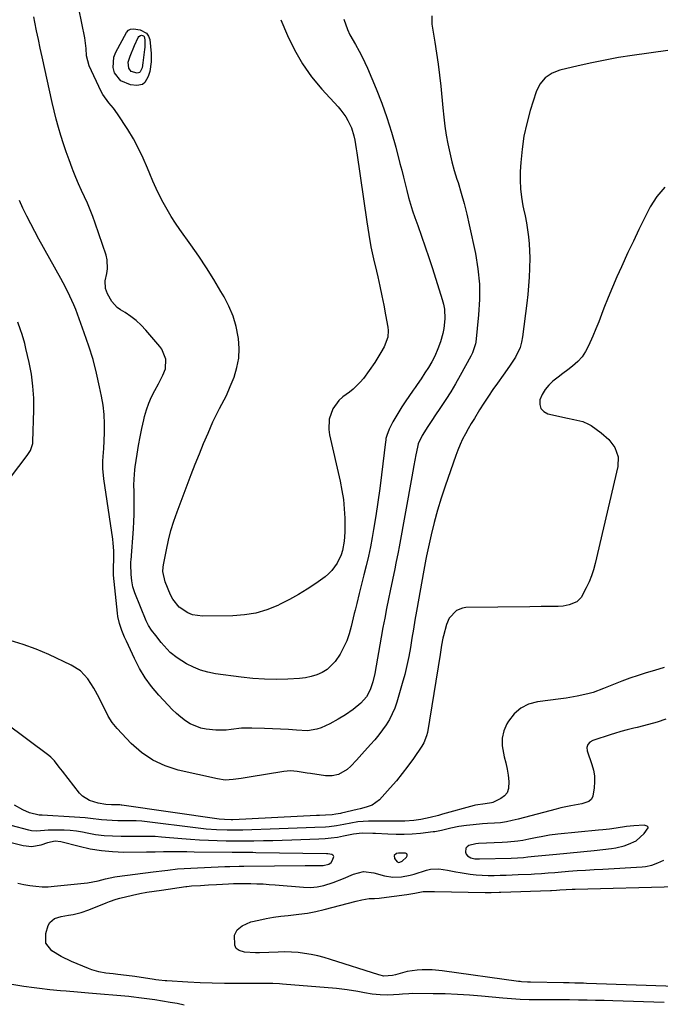
# Model space of a CAD drawing. Units: inches. Extents: x 1825430 to 1830744, y 436871 to 442219.
# Drawn here: x 1826219 to 1826500, y 439545 to 439978 of the extents above; entities that cross this region are included whole.
import ezdxf

# ---------------------------------------------------------------- set-up
doc = ezdxf.new("R2010")
doc.units = ezdxf.units.IN
doc.header["$MEASUREMENT"] = 0
for name, color, linetype in [('1', 7, 'Continuous'), ('7', 7, 'Continuous'), ('8', 7, 'Continuous')]:
    doc.layers.add(name, color=color, linetype=linetype)

msp = doc.modelspace()

# ---------------------------------------------------------------- linework, layer by layer
at = {"layer": '1', "color": 18}
for points in [[(1826440.12, 439609.6, 1986), (1826441.96, 439609.77, 1986), (1826444.95, 439610.08, 1986), (1826449.77, 439610.57, 1986), (1826454.6, 439611.04, 1986), (1826471.04, 439612.63, 1986), (1826474.88, 439613.03, 1986), (1826478.72, 439613.46, 1986), (1826480.62, 439613.77, 1986), (1826484.33, 439614.71, 1986), (1826486.14, 439615.35, 1986), (1826489.52, 439616.84, 1986), (1826493.12, 439620.04, 1986), (1826494.82, 439622.55, 1986), (1826494.83, 439622.86, 1986), (1826494.43, 439623.38, 1986), (1826493.6, 439623.68, 1986), (1826493.16, 439623.73, 1986), (1826488.49, 439623.41, 1986), (1826485.27, 439623.1, 1986), (1826480.82, 439622.48, 1986), (1826477.9, 439622.06, 1986), (1826474.98, 439621.7, 1986), (1826473.02, 439621.5, 1986), (1826455.18, 439619.81, 1986), (1826451.51, 439619.35, 1986), (1826447.87, 439618.68, 1986), (1826446.06, 439618.3, 1986), (1826442.42, 439617.58, 1986), (1826439.76, 439617.09, 1986), (1826437.51, 439616.73, 1986), (1826432.99, 439616.24, 1986), (1826430.71, 439616.1, 1986), (1826420.25, 439615.7, 1986), (1826419.18, 439615.61, 1986), (1826416.08, 439614.81, 1986), (1826415.29, 439614.27, 1986), (1826414.76, 439613.64, 1986), (1826414.55, 439611.95, 1986), (1826414.93, 439610.96, 1986), (1826415.4, 439610.26, 1986), (1826416.87, 439609.37, 1986), (1826418.74, 439608.99, 1986), (1826419.69, 439608.92, 1986), (1826420.65, 439608.9, 1986), (1826434.59, 439609.31, 1986), (1826437.35, 439609.42, 1986), (1826440.12, 439609.6, 1986)], [(1826383.24, 439610.38, 1986), (1826383.39, 439609.1, 1986), (1826384.6, 439607.58, 1986), (1826385.3, 439607.42, 1986), (1826385.69, 439607.47, 1986), (1826386.71, 439607.96, 1986), (1826388.69, 439609.69, 1986), (1826388.96, 439610.24, 1986), (1826389, 439610.73, 1986), (1826388.71, 439611.12, 1986), (1826388.19, 439611.45, 1986), (1826387.94, 439611.49, 1986), (1826385.11, 439611.46, 1986), (1826384.18, 439611.25, 1986), (1826383.24, 439610.38, 1986)]]:
    msp.add_polyline3d(points, dxfattribs=at)
at = {"layer": '7', "color": 18}
for points in [[(1826399.8, 439979.43, 1996), (1826399.79, 439975.82, 1996), (1826400.01, 439974.01, 1996), (1826401.06, 439967.96, 1996), (1826401.84, 439963.11, 1996), (1826402.55, 439958.26, 1996), (1826403.15, 439953.39, 1996), (1826403.67, 439948.52, 1996), (1826404.57, 439938.98, 1996), (1826405.01, 439935.01, 1996), (1826405.51, 439931.05, 1996), (1826406.13, 439927.1, 1996), (1826406.82, 439923.17, 1996), (1826407.64, 439919.26, 1996), (1826408.56, 439915.38, 1996), (1826409.62, 439911.54, 1996), (1826410.79, 439907.72, 1996), (1826411.29, 439906.17, 1996), (1826412.71, 439901.58, 1996), (1826414.02, 439896.96, 1996), (1826415.19, 439892.3, 1996), (1826416.25, 439887.61, 1996), (1826418.9, 439875, 1996), (1826419.98, 439868.3, 1996), (1826420.65, 439861.57, 1996), (1826420.68, 439854.82, 1996), (1826420.3, 439848.04, 1996), (1826419.06, 439836.09, 1996), (1826418.94, 439835.28, 1996), (1826417.7, 439831.39, 1996), (1826416.96, 439829.93, 1996), (1826412.18, 439821.34, 1996), (1826410.14, 439817.79, 1996), (1826408.05, 439814.27, 1996), (1826405.87, 439810.8, 1996), (1826403.64, 439807.36, 1996), (1826401.15, 439803.62, 1996), (1826400.12, 439802.08, 1996), (1826398.08, 439798.99, 1996), (1826395.48, 439795, 1996), (1826393.81, 439791.39, 1996), (1826393.42, 439789.85, 1996), (1826392.77, 439786.6, 1996), (1826391.84, 439781.77, 1996), (1826390.94, 439776.93, 1996), (1826385.36, 439746.11, 1996), (1826384.91, 439743.69, 1996), (1826383.95, 439738.85, 1996), (1826383.44, 439736.44, 1996), (1826382.42, 439731.62, 1996), (1826381.42, 439726.78, 1996), (1826380.7, 439723.21, 1996), (1826379.87, 439719, 1996), (1826379.06, 439714.79, 1996), (1826378.27, 439710.57, 1996), (1826377.52, 439706.35, 1996), (1826374.7, 439690.37, 1996), (1826373.89, 439686.79, 1996), (1826372.72, 439683.31, 1996), (1826371.02, 439680.13, 1996), (1826368.62, 439677.44, 1996), (1826365.16, 439674.61, 1996), (1826361.8, 439672.3, 1996), (1826358.62, 439670.31, 1996), (1826354.98, 439668.25, 1996), (1826351.16, 439666.53, 1996), (1826349.18, 439665.89, 1996), (1826345.14, 439665.29, 1996), (1826340.23, 439665.54, 1996), (1826336.71, 439665.8, 1996), (1826333.2, 439666.01, 1996), (1826329.68, 439666.17, 1996), (1826326.16, 439666.29, 1996), (1826320.71, 439666.42, 1996), (1826316.15, 439666.32, 1996), (1826311.61, 439665.78, 1996), (1826309.35, 439665.51, 1996), (1826304.83, 439665.44, 1996), (1826300.64, 439665.9, 1996), (1826298.18, 439666.42, 1996), (1826293.58, 439668.29, 1996), (1826291.45, 439669.62, 1996), (1826289.45, 439671.2, 1996), (1826287.5, 439672.85, 1996), (1826285.66, 439674.6, 1996), (1826283.88, 439676.43, 1996), (1826279.72, 439680.96, 1996), (1826276.62, 439684.67, 1996), (1826273.78, 439688.55, 1996), (1826271.31, 439692.68, 1996), (1826269.09, 439696.98, 1996), (1826265.57, 439704.69, 1996), (1826264.76, 439706.4, 1996), (1826263.53, 439709.28, 1996), (1826262.5, 439712.46, 1996), (1826261.84, 439715.44, 1996), (1826261.64, 439716.95, 1996), (1826259.9, 439733.63, 1996), (1826259.81, 439734.78, 1996), (1826259.82, 439736.69, 1996), (1826259.98, 439741, 1996), (1826259.96, 439744.38, 1996), (1826259.73, 439747.75, 1996), (1826259.52, 439749.43, 1996), (1826255.62, 439776, 1996), (1826255.21, 439780.57, 1996), (1826255.19, 439783.77, 1996), (1826255.32, 439785.87, 1996), (1826255.68, 439789.36, 1996), (1826255.94, 439796.13, 1996), (1826255.95, 439800.2, 1996), (1826255.77, 439804.26, 1996), (1826255.29, 439808.3, 1996), (1826254.62, 439812.32, 1996), (1826253.78, 439816.44, 1996), (1826252.41, 439822.46, 1996), (1826250.86, 439828.44, 1996), (1826249.04, 439834.34, 1996), (1826247.04, 439840.19, 1996), (1826244.03, 439848.38, 1996), (1826243.26, 439850.39, 1996), (1826242.45, 439852.39, 1996), (1826240.68, 439856.33, 1996), (1826238.75, 439860.19, 1996), (1826237.74, 439862.1, 1996), (1826236.71, 439863.99, 1996), (1826227.09, 439881.33, 1996), (1826225.27, 439884.68, 1996), (1826223.48, 439888.06, 1996), (1826221.77, 439891.46, 1996), (1826220.09, 439894.89, 1996), (1826218.52, 439898.37, 1996)], [(1826361.06, 439978.04, 1998), (1826362.76, 439973.41, 1998), (1826363.78, 439971.17, 1998), (1826366.16, 439966.83, 1998), (1826367.87, 439963.92, 1998), (1826369.19, 439961.48, 1998), (1826370.39, 439958.98, 1998), (1826371.52, 439956.44, 1998), (1826375.26, 439947.44, 1998), (1826377.73, 439941.13, 1998), (1826380.02, 439934.75, 1998), (1826382.04, 439928.29, 1998), (1826383.89, 439921.76, 1998), (1826385.76, 439914.57, 1998), (1826386.52, 439911.59, 1998), (1826387.28, 439908.62, 1998), (1826388.03, 439905.64, 1998), (1826388.76, 439902.66, 1998), (1826389.54, 439899.69, 1998), (1826390.37, 439896.74, 1998), (1826391.31, 439893.82, 1998), (1826392.31, 439890.91, 1998), (1826393.61, 439887.32, 1998), (1826395.27, 439882.63, 1998), (1826396.9, 439877.93, 1998), (1826398.48, 439873.2, 1998), (1826400.02, 439868.47, 1998), (1826404.36, 439854.81, 1998), (1826404.9, 439852.72, 1998), (1826405.29, 439850.61, 1998), (1826405.46, 439846.32, 1998), (1826404.99, 439842.02, 1998), (1826404.55, 439839.9, 1998), (1826403.52, 439836.17, 1998), (1826402.48, 439833.14, 1998), (1826401.03, 439829.87, 1998), (1826399.72, 439827.36, 1998), (1826398.29, 439824.92, 1998), (1826396.76, 439822.52, 1998), (1826395.07, 439819.97, 1998), (1826393.34, 439817.43, 1998), (1826392.47, 439816.17, 1998), (1826391.59, 439814.91, 1998), (1826388.01, 439809.78, 1998), (1826386.59, 439807.66, 1998), (1826385.22, 439805.5, 1998), (1826383.93, 439803.28, 1998), (1826382.7, 439801.04, 1998), (1826381.01, 439797.78, 1998), (1826379.95, 439795.09, 1998), (1826379.62, 439793.68, 1998), (1826379.5, 439792.97, 1998), (1826379.4, 439792.25, 1998), (1826377.68, 439777.68, 1998), (1826376.92, 439771.69, 1998), (1826376.09, 439765.71, 1998), (1826375.16, 439759.74, 1998), (1826374.17, 439753.78, 1998), (1826373.54, 439750.2, 1998), (1826372.76, 439746.05, 1998), (1826371.91, 439741.92, 1998), (1826370.96, 439737.81, 1998), (1826369.94, 439733.72, 1998), (1826368.56, 439728.48, 1998), (1826367.82, 439725.55, 1998), (1826366.76, 439721.16, 1998), (1826366.06, 439718.22, 1998), (1826365.71, 439716.76, 1998), (1826364.33, 439711.04, 1998), (1826363.43, 439707.89, 1998), (1826362.35, 439704.81, 1998), (1826361.01, 439701.83, 1998), (1826359.5, 439698.93, 1998), (1826357.35, 439695.65, 1998), (1826353.72, 439692.22, 1998), (1826351.54, 439690.88, 1998), (1826349.17, 439689.87, 1998), (1826346.74, 439689.06, 1998), (1826344.23, 439688.55, 1998), (1826341.67, 439688.25, 1998), (1826336.55, 439687.97, 1998), (1826331.39, 439687.83, 1998), (1826326.24, 439687.88, 1998), (1826321.1, 439688.23, 1998), (1826315.97, 439688.78, 1998), (1826304.63, 439690.33, 1998), (1826301.32, 439690.98, 1998), (1826298.08, 439691.89, 1998), (1826294.98, 439693.18, 1998), (1826291.97, 439694.71, 1998), (1826287.82, 439697.25, 1998), (1826284.81, 439699.7, 1998), (1826283.44, 439701.08, 1998), (1826280.87, 439704.03, 1998), (1826278.43, 439707.09, 1998), (1826276.58, 439709.5, 1998), (1826275.26, 439711.48, 1998), (1826274.22, 439713.62, 1998), (1826269.27, 439725.84, 1998), (1826268.4, 439728.47, 1998), (1826267.86, 439731.2, 1998), (1826267.57, 439733.97, 1998), (1826267.45, 439738.5, 1998), (1826267.52, 439739.65, 1998), (1826267.56, 439740.23, 1998), (1826268.65, 439753.96, 1998), (1826268.85, 439757.16, 1998), (1826268.98, 439760.36, 1998), (1826269.02, 439763.56, 1998), (1826268.98, 439766.76, 1998), (1826268.88, 439770.46, 1998), (1826268.85, 439773.17, 1998), (1826268.89, 439775.89, 1998), (1826269.2, 439779.94, 1998), (1826269.38, 439781.28, 1998), (1826270.24, 439786.86, 1998), (1826270.87, 439790.65, 1998), (1826271.56, 439794.41, 1998), (1826272.36, 439798.16, 1998), (1826273.22, 439801.9, 1998), (1826273.56, 439803.32, 1998), (1826274.41, 439806.29, 1998), (1826275.41, 439809.21, 1998), (1826276.64, 439812.04, 1998), (1826278.01, 439814.81, 1998), (1826279.58, 439817.67, 1998), (1826281.59, 439821.62, 1998), (1826282.68, 439824.32, 1998), (1826282.88, 439828.56, 1998), (1826281.13, 439832.96, 1998), (1826280.22, 439834.2, 1998), (1826274.02, 439841.39, 1998), (1826271.97, 439843.55, 1998), (1826269.79, 439845.57, 1998), (1826267.42, 439847.37, 1998), (1826264.94, 439849.02, 1998), (1826262.96, 439850.2, 1998), (1826261.49, 439851.27, 1998), (1826259.08, 439853.88, 1998), (1826257.26, 439857.23, 1998), (1826256.41, 439859.62, 1998), (1826256.23, 439862.97, 1998), (1826256.96, 439866.21, 1998), (1826257.28, 439868.24, 1998), (1826257.1, 439872.26, 1998), (1826256.61, 439874.26, 1998), (1826251.82, 439888.42, 1998), (1826250.76, 439891.35, 1998), (1826249.64, 439894.25, 1998), (1826248.41, 439897.11, 1998), (1826247.11, 439899.95, 1998), (1826245.8, 439902.77, 1998), (1826244.52, 439905.61, 1998), (1826243.31, 439908.48, 1998), (1826242.14, 439911.37, 1998), (1826241.66, 439912.6, 1998), (1826240.33, 439916.13, 1998), (1826239.06, 439919.68, 1998), (1826237.86, 439923.25, 1998), (1826236.73, 439926.85, 1998), (1826235.68, 439930.47, 1998), (1826234.68, 439934.11, 1998), (1826233.78, 439937.77, 1998), (1826232.93, 439941.45, 1998), (1826228.54, 439961.52, 1998), (1826227.71, 439965.32, 1998), (1826226.9, 439969.11, 1998), (1826226.1, 439972.91, 1998), (1826225.31, 439976.71, 1998), (1826224.83, 439979.03, 1998)], [(1826263.09, 439950.86, 2002), (1826260.33, 439954.43, 2002), (1826259.73, 439956.74, 2002), (1826259.98, 439961.3, 2002), (1826260.83, 439963.53, 2002), (1826265.56, 439972.15, 2002), (1826266.48, 439973.18, 2002), (1826267.31, 439973.6, 2002), (1826268.68, 439973.73, 2002), (1826271.55, 439973.35, 2002), (1826274.42, 439971.91, 2002), (1826275.25, 439970.6, 2002), (1826275.78, 439969.01, 2002), (1826276.45, 439962.91, 2002), (1826276.35, 439959.2, 2002), (1826275.77, 439954.99, 2002), (1826275.1, 439952.78, 2002), (1826273.57, 439950.12, 2002), (1826272.62, 439949.34, 2002), (1826270.13, 439948.85, 2002), (1826267.29, 439949.18, 2002), (1826263.09, 439950.86, 2002)], [(1826267.67, 439955.09, 2004), (1826266.62, 439956.44, 2004), (1826266.33, 439959.11, 2004), (1826267.22, 439961.82, 2004), (1826269.07, 439966.42, 2004), (1826270.67, 439969.92, 2004), (1826270.96, 439970.34, 2004), (1826271.74, 439970.88, 2004), (1826272.24, 439971, 2004), (1826273.06, 439970.73, 2004), (1826273.31, 439970.4, 2004), (1826273.58, 439968.95, 2004), (1826273.69, 439966.83, 2004), (1826273.64, 439965.77, 2004), (1826273.55, 439964.71, 2004), (1826272.8, 439958.86, 2004), (1826272.48, 439956.65, 2004), (1826271.64, 439954.81, 2004), (1826271.28, 439954.51, 2004), (1826270.34, 439954.33, 2004), (1826267.67, 439955.09, 2004)], [(1826503.55, 439964.3, 1994), (1826487.84, 439962.04, 1994), (1826481.88, 439961.1, 1994), (1826475.94, 439960.06, 1994), (1826470.03, 439958.86, 1994), (1826464.14, 439957.55, 1994), (1826456.08, 439955.65, 1994), (1826452.61, 439954.35, 1994), (1826449.57, 439952.23, 1994), (1826447.18, 439949.42, 1994), (1826445.62, 439946.07, 1994), (1826443.04, 439937.81, 1994), (1826441.52, 439932.21, 1994), (1826440.27, 439926.56, 1994), (1826439.44, 439920.83, 1994), (1826438.88, 439915.06, 1994), (1826438.64, 439911.04, 1994), (1826438.57, 439907.25, 1994), (1826438.71, 439903.47, 1994), (1826439.16, 439899.72, 1994), (1826439.82, 439895.98, 1994), (1826440.12, 439894.63, 1994), (1826440.75, 439891.58, 1994), (1826441.31, 439888.52, 1994), (1826441.79, 439885.44, 1994), (1826442.21, 439882.36, 1994), (1826442.52, 439879.26, 1994), (1826442.72, 439876.16, 1994), (1826442.78, 439873.06, 1994), (1826442.69, 439868.49, 1994), (1826442.5, 439864.66, 1994), (1826442.24, 439860.83, 1994), (1826441.89, 439857, 1994), (1826441.48, 439853.19, 1994), (1826439.68, 439838.36, 1994), (1826439.24, 439836.02, 1994), (1826438.6, 439833.74, 1994), (1826436.53, 439829.48, 1994), (1826433.9, 439825.43, 1994), (1826431.13, 439821.48, 1994), (1826428.66, 439818.08, 1994), (1826426.61, 439815.19, 1994), (1826424.61, 439812.27, 1994), (1826422.67, 439809.31, 1994), (1826420.78, 439806.32, 1994), (1826418.45, 439802.52, 1994), (1826417.11, 439800.26, 1994), (1826415.81, 439797.99, 1994), (1826414.52, 439795.71, 1994), (1826413.31, 439793.39, 1994), (1826412.19, 439791.03, 1994), (1826411.18, 439788.62, 1994), (1826410.26, 439786.17, 1994), (1826405.59, 439772.73, 1994), (1826403.86, 439767.47, 1994), (1826402.26, 439762.17, 1994), (1826400.84, 439756.82, 1994), (1826399.54, 439751.44, 1994), (1826397.48, 439742.18, 1994), (1826397.14, 439740.62, 1994), (1826396.54, 439737.48, 1994), (1826396.26, 439735.91, 1994), (1826393.07, 439717.88, 1994), (1826392.37, 439713.88, 1994), (1826391.69, 439709.88, 1994), (1826391.02, 439705.88, 1994), (1826390.37, 439701.88, 1994), (1826389.65, 439697.89, 1994), (1826388.83, 439693.93, 1994), (1826387.86, 439690, 1994), (1826386.79, 439686.09, 1994), (1826384.36, 439677.82, 1994), (1826383.46, 439675.21, 1994), (1826382.41, 439672.67, 1994), (1826381.12, 439670.25, 1994), (1826379.68, 439667.9, 1994), (1826378.07, 439665.63, 1994), (1826376.41, 439663.42, 1994), (1826374.65, 439661.28, 1994), (1826372.84, 439659.18, 1994), (1826369.04, 439654.97, 1994), (1826366.59, 439652.29, 1994), (1826364.1, 439649.64, 1994), (1826362.56, 439648.17, 1994), (1826358.8, 439646.02, 1994), (1826355.97, 439645.4, 1994), (1826353.07, 439645.47, 1994), (1826346.5, 439646.41, 1994), (1826345.02, 439646.63, 1994), (1826340.61, 439647.35, 1994), (1826337.67, 439647.62, 1994), (1826334.72, 439647.38, 1994), (1826319.51, 439644.85, 1994), (1826317.76, 439644.57, 1994), (1826316, 439644.29, 1994), (1826312.49, 439643.77, 1994), (1826308.99, 439643.59, 1994), (1826305.51, 439644.05, 1994), (1826288.31, 439647.95, 1994), (1826282.55, 439649.82, 1994), (1826277.13, 439652.3, 1994), (1826272.24, 439655.69, 1994), (1826267.69, 439659.7, 1994), (1826261.53, 439666.21, 1994), (1826259.35, 439668.84, 1994), (1826257.54, 439671.72, 1994), (1826256.73, 439673.24, 1994), (1826255.18, 439676.29, 1994), (1826253.52, 439679.7, 1994), (1826251.22, 439684, 1994), (1826248.56, 439688.09, 1994), (1826245.31, 439691.59, 1994), (1826241.28, 439694.14, 1994), (1826231.47, 439698.72, 1994), (1826225.89, 439701.1, 1994), (1826220.22, 439703.21, 1994), (1826214.42, 439704.93, 1994)], [(1826502.12, 439904.16, 1992), (1826498.69, 439900.08, 1992), (1826495.75, 439895.51, 1992), (1826493.24, 439890.52, 1992), (1826490.77, 439885.51, 1992), (1826488.35, 439880.47, 1992), (1826485.97, 439875.41, 1992), (1826483.11, 439869.22, 1992), (1826481.09, 439864.72, 1992), (1826479.12, 439860.2, 1992), (1826477.25, 439855.63, 1992), (1826475.43, 439851.04, 1992), (1826474.37, 439848.26, 1992), (1826473.11, 439845.05, 1992), (1826471.83, 439841.85, 1992), (1826470.5, 439838.67, 1992), (1826468.67, 439834.39, 1992), (1826467.36, 439831.93, 1992), (1826465.82, 439829.64, 1992), (1826463.96, 439827.61, 1992), (1826461.61, 439825.56, 1992), (1826459.48, 439823.94, 1992), (1826457.35, 439822.31, 1992), (1826455.23, 439820.67, 1992), (1826453.02, 439818.94, 1992), (1826451.15, 439817.19, 1992), (1826449.53, 439815.26, 1992), (1826448.27, 439813.07, 1992), (1826447.26, 439810.72, 1992), (1826447.18, 439808.64, 1992), (1826447.65, 439806.87, 1992), (1826448.93, 439805.57, 1992), (1826450.75, 439804.57, 1992), (1826459.41, 439802.59, 1992), (1826462.13, 439802.01, 1992), (1826466.19, 439801.14, 1992), (1826468.69, 439800.08, 1992), (1826469.86, 439799.36, 1992), (1826474.21, 439796.24, 1992), (1826477.54, 439793.29, 1992), (1826480.2, 439789.72, 1992), (1826481.64, 439785.71, 1992), (1826481.49, 439781.45, 1992), (1826471.56, 439738.76, 1992), (1826470.81, 439736, 1992), (1826469.94, 439733.28, 1992), (1826468.87, 439730.64, 1992), (1826467.67, 439728.04, 1992), (1826465.45, 439723.8, 1992), (1826463.52, 439721.93, 1992), (1826460.15, 439720.53, 1992), (1826457.51, 439720.06, 1992), (1826455.25, 439719.92, 1992), (1826452.65, 439719.89, 1992), (1826450.21, 439719.86, 1992), (1826447.77, 439719.83, 1992), (1826442.89, 439719.77, 1992), (1826414.74, 439719.39, 1992), (1826413.24, 439719.19, 1992), (1826410.54, 439718.09, 1992), (1826407.43, 439714.8, 1992), (1826406.25, 439711.99, 1992), (1826404.91, 439706.95, 1992), (1826404.66, 439705.94, 1992), (1826404.08, 439702.9, 1992), (1826403.44, 439698.82, 1992), (1826397.82, 439664.56, 1992), (1826397.46, 439662.96, 1992), (1826396.22, 439659.92, 1992), (1826395.36, 439658.51, 1992), (1826391.64, 439653.1, 1992), (1826389.25, 439649.76, 1992), (1826386.78, 439646.49, 1992), (1826384.18, 439643.31, 1992), (1826381.5, 439640.2, 1992), (1826376.75, 439634.9, 1992), (1826373.52, 439632.56, 1992), (1826370.93, 439631.69, 1992), (1826368.26, 439630.99, 1992), (1826366.91, 439630.66, 1992), (1826360.1, 439629.07, 1992), (1826359.58, 439628.95, 1992), (1826357.51, 439628.53, 1992), (1826355.94, 439628.36, 1992), (1826353.07, 439628.2, 1992), (1826350.45, 439628.06, 1992), (1826349.14, 439627.99, 1992), (1826312.36, 439626.16, 1992), (1826311.61, 439626.13, 1992), (1826308.6, 439626.18, 1992), (1826306.35, 439626.41, 1992), (1826263.59, 439632.54, 1992), (1826263.29, 439632.58, 1992), (1826262.68, 439632.63, 1992), (1826259.01, 439632.67, 1992), (1826256.45, 439632.86, 1992), (1826253.07, 439633.45, 1992), (1826249.26, 439634.55, 1992), (1826246.23, 439636.5, 1992), (1826244.95, 439637.84, 1992), (1826237.45, 439647.51, 1992), (1826236.05, 439649.32, 1992), (1826233.94, 439652.01, 1992), (1826232.33, 439653.61, 1992), (1826231.45, 439654.33, 1992), (1826212.45, 439668.59, 1992)], [(1826195.72, 439751.76, 1994), (1826221.99, 439786.31, 1994), (1826223.32, 439788.43, 1994), (1826224.35, 439791.56, 1994), (1826224.42, 439792.38, 1994), (1826224.83, 439806.2, 1994), (1826224.79, 439811.48, 1994), (1826224.47, 439816.74, 1994), (1826223.76, 439821.95, 1994), (1826222.78, 439827.14, 1994), (1826221.37, 439833.34, 1994), (1826220.86, 439835.4, 1994), (1826219.66, 439839.47, 1994), (1826218.98, 439841.48, 1994), (1826217.77, 439844.79, 1994)], [(1826502.63, 439670.32, 1988), (1826498.81, 439669.05, 1988), (1826494.93, 439667.96, 1988), (1826489.94, 439666.75, 1988), (1826488.51, 439666.39, 1988), (1826485.66, 439665.66, 1988), (1826482.81, 439664.88, 1988), (1826479.99, 439664.04, 1988), (1826478.59, 439663.59, 1988), (1826470.57, 439660.96, 1988), (1826469.28, 439660.27, 1988), (1826468.31, 439659.18, 1988), (1826467.85, 439657.84, 1988), (1826468.02, 439656.44, 1988), (1826470.14, 439650.48, 1988), (1826470.83, 439647.95, 1988), (1826471.27, 439645.4, 1988), (1826471.32, 439642.8, 1988), (1826471.12, 439640.19, 1988), (1826470.56, 439636.57, 1988), (1826469.98, 439635.16, 1988), (1826468.82, 439634.17, 1988), (1826465.68, 439633.15, 1988), (1826460.82, 439632.32, 1988), (1826456.52, 439631.4, 1988), (1826454.39, 439630.86, 1988), (1826437.67, 439626.37, 1988), (1826435.11, 439625.74, 1988), (1826432.53, 439625.22, 1988), (1826429.93, 439624.84, 1988), (1826427.31, 439624.62, 1988), (1826424.22, 439624.45, 1988), (1826422.1, 439624.32, 1988), (1826417.89, 439623.95, 1988), (1826415.06, 439623.62, 1988), (1826411.6, 439623.1, 1988), (1826408.19, 439622.39, 1988), (1826404.04, 439621.42, 1988), (1826401.06, 439620.85, 1988), (1826400.31, 439620.76, 1988), (1826394.72, 439620.15, 1988), (1826391.17, 439619.86, 1988), (1826387.62, 439619.68, 1988), (1826384.06, 439619.67, 1988), (1826380.5, 439619.77, 1988), (1826374.98, 439620.06, 1988), (1826373.84, 439620.12, 1988), (1826369.12, 439620.27, 1988), (1826365.31, 439619.74, 1988), (1826360.93, 439618.85, 1988), (1826358.25, 439618.38, 1988), (1826355.56, 439618, 1988), (1826352.86, 439617.75, 1988), (1826350.15, 439617.59, 1988), (1826338.18, 439617.18, 1988), (1826334.04, 439617.05, 1988), (1826329.9, 439616.94, 1988), (1826325.75, 439616.85, 1988), (1826321.61, 439616.78, 1988), (1826317.24, 439616.73, 1988), (1826313.32, 439616.73, 1988), (1826309.4, 439616.77, 1988), (1826305.48, 439616.84, 1988), (1826301.57, 439616.97, 1988), (1826297.66, 439617.16, 1988), (1826293.75, 439617.42, 1988), (1826289.85, 439617.74, 1988), (1826281, 439618.54, 1988), (1826278.23, 439618.73, 1988), (1826275.45, 439618.79, 1988), (1826272.68, 439618.78, 1988), (1826269.9, 439618.77, 1988), (1826263.22, 439618.75, 1988), (1826259.46, 439618.85, 1988), (1826255.72, 439619.1, 1988), (1826251.99, 439619.58, 1988), (1826248.28, 439620.21, 1988), (1826246.26, 439620.61, 1988), (1826243.56, 439621.06, 1988), (1826240.86, 439621.4, 1988), (1826238.14, 439621.56, 1988), (1826235.41, 439621.61, 1988), (1826231.18, 439621.53, 1988), (1826226.23, 439621.12, 1988), (1826223.79, 439621.29, 1988), (1826222.59, 439621.55, 1988), (1826214.96, 439623.66, 1988)], [(1826217.78, 439598.2, 1986), (1826220.44, 439597.68, 1986), (1826223.11, 439597.21, 1986), (1826225.78, 439596.88, 1986), (1826228.47, 439596.69, 1986), (1826231.15, 439596.71, 1986), (1826233.85, 439596.88, 1986), (1826248.51, 439598.34, 1986), (1826253.08, 439599.23, 1986), (1826256.34, 439600.13, 1986), (1826260.43, 439601, 1986), (1826261.47, 439601.15, 1986), (1826277.25, 439603.19, 1986), (1826278.55, 439603.36, 1986), (1826281.16, 439603.7, 1986), (1826283.78, 439604.05, 1986), (1826288.01, 439604.51, 1986), (1826290.95, 439604.75, 1986), (1826293.89, 439604.91, 1986), (1826308.86, 439605.54, 1986), (1826310.94, 439605.62, 1986), (1826315.09, 439605.75, 1986), (1826317.17, 439605.79, 1986), (1826344.1, 439606.06, 1986), (1826345.64, 439606.07, 1986), (1826348.71, 439606.06, 1986), (1826352.02, 439606.02, 1986), (1826354.51, 439606.55, 1986), (1826355.51, 439607.28, 1986), (1826356.16, 439608.34, 1986), (1826356.63, 439609.94, 1986), (1826356.54, 439610.34, 1986), (1826356.26, 439610.64, 1986), (1826355.86, 439610.88, 1986), (1826354.13, 439611.16, 1986), (1826353.54, 439611.19, 1986), (1826322.38, 439611.67, 1986), (1826321.08, 439611.69, 1986), (1826318.49, 439611.72, 1986), (1826315.9, 439611.74, 1986), (1826313.3, 439611.76, 1986), (1826312.01, 439611.78, 1986), (1826295.33, 439611.96, 1986), (1826292.06, 439612.01, 1986), (1826288.78, 439612.09, 1986), (1826283.86, 439612.1, 1986), (1826281.81, 439612.02, 1986), (1826278.13, 439611.88, 1986), (1826274.44, 439611.83, 1986), (1826264.48, 439611.8, 1986), (1826259.49, 439611.97, 1986), (1826254.53, 439612.41, 1986), (1826249.62, 439613.24, 1986), (1826244.74, 439614.32, 1986), (1826236.68, 439616.45, 1986), (1826234.19, 439616.69, 1986), (1826230.89, 439616.02, 1986), (1826227.86, 439614.97, 1986), (1826224, 439614.22, 1986), (1826220.1, 439614.63, 1986), (1826203.79, 439618.82, 1986)], [(1826501.82, 439545.86, 1988), (1826479.27, 439546.56, 1988), (1826475.51, 439546.67, 1988), (1826471.76, 439546.76, 1988), (1826468.01, 439546.84, 1988), (1826464.25, 439546.9, 1988), (1826460.3, 439546.94, 1988), (1826456.74, 439546.98, 1988), (1826453.18, 439546.99, 1988), (1826449.62, 439547, 1988), (1826446.34, 439547, 1988), (1826442.5, 439547.04, 1988), (1826438.66, 439547.18, 1988), (1826434.83, 439547.41, 1988), (1826431.01, 439547.73, 1988), (1826421.62, 439548.6, 1988), (1826416.32, 439549.03, 1988), (1826411.01, 439549.36, 1988), (1826405.69, 439549.56, 1988), (1826400.37, 439549.66, 1988), (1826391.17, 439549.71, 1988), (1826389.72, 439549.68, 1988), (1826386.82, 439549.44, 1988), (1826385.38, 439549.34, 1988), (1826380.46, 439549.1, 1988), (1826377.02, 439549.2, 1988), (1826373.59, 439549.55, 1988), (1826370.18, 439550.07, 1988), (1826367.24, 439550.62, 1988), (1826362.59, 439551.38, 1988), (1826357.9, 439551.9, 1988), (1826334.17, 439553.9, 1988), (1826332.75, 439554, 1988), (1826329.89, 439554.12, 1988), (1826327.03, 439554.13, 1988), (1826324.17, 439554.12, 1988), (1826322.73, 439554.12, 1988), (1826313.94, 439554.12, 1988), (1826308.59, 439554.17, 1988), (1826303.24, 439554.28, 1988), (1826297.9, 439554.48, 1988), (1826292.56, 439554.74, 1988), (1826283.26, 439555.29, 1988), (1826282.57, 439555.34, 1988), (1826279.82, 439555.63, 1988), (1826278.46, 439555.82, 1988), (1826277.77, 439555.92, 1988), (1826269.29, 439557.23, 1988), (1826265.57, 439557.75, 1988), (1826261.83, 439558.16, 1988), (1826259.67, 439558.38, 1988), (1826256.52, 439558.78, 1988), (1826253.39, 439559.32, 1988), (1826250.34, 439560.17, 1988), (1826248.86, 439560.73, 1988), (1826241.35, 439563.84, 1988), (1826236.91, 439565.97, 1988), (1826232.72, 439568.56, 1988), (1826230.18, 439571.92, 1988), (1826230.09, 439576.13, 1988), (1826231.15, 439579.66, 1988), (1826231.82, 439580.99, 1988), (1826233.91, 439582.8, 1988), (1826236.94, 439583.55, 1988), (1826240.16, 439584.13, 1988), (1826242.1, 439584.51, 1988), (1826245.6, 439585.4, 1988), (1826249.01, 439586.59, 1988), (1826256.6, 439589.66, 1988), (1826258.08, 439590.22, 1988), (1826261.07, 439591.2, 1988), (1826262.59, 439591.61, 1988), (1826268.29, 439593.06, 1988), (1826271.42, 439593.76, 1988), (1826274.58, 439594.29, 1988), (1826277.76, 439594.74, 1988), (1826280.94, 439595.19, 1988), (1826291.64, 439596.74, 1988), (1826292.14, 439596.8, 1988), (1826294.14, 439597.02, 1988), (1826298.12, 439597.27, 1988), (1826301.61, 439597.48, 1988), (1826305.09, 439597.68, 1988), (1826310.43, 439598, 1988), (1826312.63, 439598.1, 1988), (1826317.01, 439598.18, 1988), (1826320.21, 439598.12, 1988), (1826322.91, 439598.03, 1988), (1826325.61, 439597.91, 1988), (1826328.3, 439597.73, 1988), (1826330.99, 439597.53, 1988), (1826343.36, 439596.48, 1988), (1826346.38, 439596.43, 1988), (1826349.37, 439596.63, 1988), (1826352.3, 439597.24, 1988), (1826356.41, 439598.55, 1988), (1826360.89, 439600.32, 1988), (1826365.3, 439602.24, 1988), (1826369.73, 439603.36, 1988), (1826374.27, 439602.81, 1988), (1826378.97, 439601.44, 1988), (1826382.7, 439600.95, 1988), (1826386.49, 439601.11, 1988), (1826390.22, 439601.78, 1988), (1826392.05, 439602.28, 1988), (1826397.37, 439603.96, 1988), (1826399.19, 439604.39, 1988), (1826402.88, 439604.57, 1988), (1826406.62, 439603.95, 1988), (1826410.38, 439603.27, 1988), (1826412.26, 439602.96, 1988), (1826416.63, 439602.28, 1988), (1826419.25, 439601.95, 1988), (1826421.87, 439601.72, 1988), (1826424.51, 439601.63, 1988), (1826427.15, 439601.64, 1988), (1826429.79, 439601.73, 1988), (1826432.43, 439601.82, 1988), (1826435.07, 439601.92, 1988), (1826437.72, 439602.03, 1988), (1826443.47, 439602.28, 1988), (1826444.96, 439602.35, 1988), (1826447.93, 439602.53, 1988), (1826450.91, 439602.77, 1988), (1826453.88, 439603.01, 1988), (1826455.36, 439603.13, 1988), (1826459.88, 439603.49, 1988), (1826463.62, 439603.77, 1988), (1826467.36, 439604.03, 1988), (1826471.11, 439604.27, 1988), (1826474.86, 439604.49, 1988), (1826492.27, 439605.43, 1988), (1826493.69, 439605.58, 1988), (1826496.46, 439606.19, 1988), (1826499.13, 439607.21, 1988), (1826501.76, 439608.37, 1988)], [(1826290.94, 439544.71, 1986), (1826287.78, 439545.34, 1986), (1826284.83, 439545.86, 1986), (1826281.43, 439546.43, 1986), (1826278.03, 439546.94, 1986), (1826274.48, 439547.43, 1986), (1826272.22, 439547.75, 1986), (1826267.7, 439548.31, 1986), (1826266.57, 439548.41, 1986), (1826248.94, 439549.95, 1986), (1826244.04, 439550.37, 1986), (1826239.13, 439550.75, 1986), (1826236.52, 439550.96, 1986), (1826231.93, 439551.39, 1986), (1826227.34, 439551.9, 1986), (1826225.05, 439552.2, 1986), (1826220.49, 439552.88, 1986), (1826208.22, 439554.89, 1986)]]:
    msp.add_polyline3d(points, dxfattribs=at)
at = {"layer": '8', "color": 18}
for points in [[(1826333.37, 439977.8, 2000), (1826336.29, 439970.89, 2000), (1826339.37, 439964.52, 2000), (1826342.86, 439958.42, 2000), (1826346.95, 439952.71, 2000), (1826351.44, 439947.25, 2000), (1826358.56, 439939.46, 2000), (1826359.75, 439938.06, 2000), (1826361.92, 439935.09, 2000), (1826362.89, 439933.52, 2000), (1826364.46, 439930.22, 2000), (1826365.5, 439926.71, 2000), (1826365.89, 439924.79, 2000), (1826366.55, 439921.09, 2000), (1826366.84, 439919.23, 2000), (1826371.2, 439888.88, 2000), (1826372.06, 439883.44, 2000), (1826373.03, 439878.01, 2000), (1826374.15, 439872.61, 2000), (1826375.38, 439867.23, 2000), (1826375.97, 439864.82, 2000), (1826376.94, 439860.65, 2000), (1826377.86, 439856.48, 2000), (1826378.7, 439852.29, 2000), (1826379.48, 439848.09, 2000), (1826380.45, 439842.63, 2000), (1826380.59, 439841.16, 2000), (1826380.37, 439838.26, 2000), (1826378.86, 439834.07, 2000), (1826377.41, 439831.46, 2000), (1826374.68, 439827.14, 2000), (1826372.28, 439823.54, 2000), (1826369.71, 439820.08, 2000), (1826368.32, 439818.44, 2000), (1826365.25, 439815.45, 2000), (1826363.57, 439814.11, 2000), (1826360.67, 439811.98, 2000), (1826358.91, 439810.42, 2000), (1826356.19, 439806.71, 2000), (1826354.67, 439802.26, 2000), (1826354.44, 439797.62, 2000), (1826354.78, 439795.28, 2000), (1826359.48, 439774.89, 2000), (1826360.27, 439770.89, 2000), (1826360.89, 439766.87, 2000), (1826361.27, 439762.81, 2000), (1826361.47, 439758.74, 2000), (1826361.55, 439754.65, 2000), (1826361.53, 439752.61, 2000), (1826361.21, 439748.54, 2000), (1826360.46, 439744.54, 2000), (1826359.87, 439742.6, 2000), (1826358.19, 439738.91, 2000), (1826355.85, 439735.63, 2000), (1826354.42, 439734.22, 2000), (1826352.85, 439732.94, 2000), (1826348.79, 439730.03, 2000), (1826345.04, 439727.48, 2000), (1826341.2, 439725.08, 2000), (1826337.23, 439722.89, 2000), (1826333.18, 439720.84, 2000), (1826332.03, 439720.3, 2000), (1826327.27, 439718.41, 2000), (1826322.41, 439716.96, 2000), (1826317.4, 439716.14, 2000), (1826312.29, 439715.75, 2000), (1826298.94, 439715.61, 2000), (1826294.52, 439716.24, 2000), (1826292.47, 439717.07, 2000), (1826288.74, 439719.61, 2000), (1826285.94, 439723.05, 2000), (1826284.89, 439725.05, 2000), (1826282.52, 439730.73, 2000), (1826281.56, 439735.31, 2000), (1826281.66, 439737.19, 2000), (1826281.8, 439738.12, 2000), (1826283.1, 439744.82, 2000), (1826284.04, 439749.07, 2000), (1826285.12, 439753.28, 2000), (1826286.41, 439757.43, 2000), (1826287.84, 439761.54, 2000), (1826294.03, 439777.92, 2000), (1826295.79, 439782.48, 2000), (1826297.6, 439787.03, 2000), (1826299.48, 439791.55, 2000), (1826301.4, 439796.05, 2000), (1826303.58, 439801.05, 2000), (1826304.48, 439803.02, 2000), (1826306.42, 439806.89, 2000), (1826307.47, 439808.78, 2000), (1826309.48, 439812.61, 2000), (1826311.21, 439816.58, 2000), (1826312.84, 439820.74, 2000), (1826314.09, 439824.88, 2000), (1826314.9, 439829.07, 2000), (1826315.06, 439833.34, 2000), (1826314.77, 439837.65, 2000), (1826314.66, 439838.37, 2000), (1826313.71, 439842.99, 2000), (1826312.42, 439847.5, 2000), (1826310.61, 439851.82, 2000), (1826308.46, 439856.02, 2000), (1826307.1, 439858.35, 2000), (1826303.94, 439863.58, 2000), (1826300.69, 439868.75, 2000), (1826297.31, 439873.83, 2000), (1826293.83, 439878.86, 2000), (1826289.08, 439885.52, 2000), (1826287.11, 439888.41, 2000), (1826285.21, 439891.35, 2000), (1826283.41, 439894.35, 2000), (1826281.69, 439897.4, 2000), (1826280.08, 439900.51, 2000), (1826278.55, 439903.65, 2000), (1826277.13, 439906.85, 2000), (1826275.79, 439910.08, 2000), (1826274.85, 439912.49, 2000), (1826272.97, 439916.88, 2000), (1826270.91, 439921.19, 2000), (1826268.61, 439925.37, 2000), (1826266.13, 439929.46, 2000), (1826261.6, 439936.47, 2000), (1826259.84, 439938.95, 2000), (1826257.86, 439941.27, 2000), (1826255.2, 439944.93, 2000), (1826254.49, 439946.27, 2000), (1826249.23, 439957.46, 2000), (1826247.98, 439961.96, 2000), (1826247.84, 439965.12, 2000), (1826247.27, 439969.84, 2000), (1826244.66, 439982.77, 2000)], [(1826501.9, 439693, 1990), (1826497.68, 439691.76, 1990), (1826494.03, 439690.73, 1990), (1826490.42, 439689.61, 1990), (1826486.84, 439688.35, 1990), (1826483.3, 439687, 1990), (1826475.24, 439683.76, 1990), (1826470.67, 439682.14, 1990), (1826468.34, 439681.5, 1990), (1826463.61, 439680.45, 1990), (1826458.82, 439679.63, 1990), (1826456.42, 439679.29, 1990), (1826446.15, 439677.95, 1990), (1826442.29, 439676.88, 1990), (1826438.82, 439675.21, 1990), (1826435.95, 439672.65, 1990), (1826433.47, 439669.51, 1990), (1826432.78, 439668.31, 1990), (1826431.45, 439665.17, 1990), (1826430.64, 439661.98, 1990), (1826430.63, 439658.68, 1990), (1826431.54, 439653.86, 1990), (1826432.23, 439651.15, 1990), (1826432.82, 439648.42, 1990), (1826433.26, 439645.67, 1990), (1826433.61, 439642.9, 1990), (1826433.53, 439639.82, 1990), (1826432.92, 439638.04, 1990), (1826431.71, 439636.61, 1990), (1826430.08, 439635.41, 1990), (1826426.63, 439633.78, 1990), (1826425.98, 439633.53, 1990), (1826423.14, 439633.16, 1990), (1826419.02, 439632.52, 1990), (1826418.44, 439632.37, 1990), (1826404.48, 439628.55, 1990), (1826402.67, 439628.07, 1990), (1826399.04, 439627.18, 1990), (1826394.92, 439626.28, 1990), (1826391.92, 439625.77, 1990), (1826387.88, 439625.5, 1990), (1826385.56, 439625.53, 1990), (1826383.34, 439625.55, 1990), (1826382.22, 439625.56, 1990), (1826371.99, 439625.54, 1990), (1826367.31, 439625.2, 1990), (1826364.22, 439624.65, 1990), (1826361.14, 439624.05, 1990), (1826357.88, 439623.45, 1990), (1826354.66, 439623.06, 1990), (1826353.04, 439622.95, 1990), (1826348.42, 439622.73, 1990), (1826344.49, 439622.56, 1990), (1826340.55, 439622.4, 1990), (1826336.62, 439622.25, 1990), (1826332.68, 439622.11, 1990), (1826316.68, 439621.57, 1990), (1826312.08, 439621.49, 1990), (1826309.77, 439621.51, 1990), (1826305.16, 439621.67, 1990), (1826300.57, 439622.02, 1990), (1826298.28, 439622.27, 1990), (1826272.37, 439625.45, 1990), (1826269.8, 439625.66, 1990), (1826266.36, 439625.72, 1990), (1826265.5, 439625.72, 1990), (1826261.7, 439625.7, 1990), (1826259.31, 439625.75, 1990), (1826254.55, 439626.08, 1990), (1826249.81, 439626.69, 1990), (1826247.43, 439626.96, 1990), (1826242.66, 439627.33, 1990), (1826228.59, 439628.11, 1990), (1826228.15, 439628.13, 1990), (1826227.27, 439628.15, 1990), (1826222.93, 439629.13, 1990), (1826220.07, 439630.46, 1990), (1826216.37, 439632.56, 1990)], [(1826506.96, 439552.84, 1990), (1826467.73, 439554.23, 1990), (1826466.47, 439554.27, 1990), (1826462.68, 439554.38, 1990), (1826460.16, 439554.44, 1990), (1826457.63, 439554.48, 1990), (1826443.2, 439554.7, 1990), (1826441.88, 439554.74, 1990), (1826439.23, 439554.94, 1990), (1826438.57, 439555.02, 1990), (1826437.91, 439555.1, 1990), (1826404.38, 439559.77, 1990), (1826399.97, 439560.19, 1990), (1826395.54, 439560.22, 1990), (1826393.33, 439560.06, 1990), (1826388.98, 439559.39, 1990), (1826386.82, 439558.87, 1990), (1826383.76, 439558.02, 1990), (1826382.47, 439557.7, 1990), (1826378.72, 439557.46, 1990), (1826376.49, 439557.98, 1990), (1826355.29, 439564.78, 1990), (1826352.48, 439565.6, 1990), (1826349.64, 439566.33, 1990), (1826346.77, 439566.92, 1990), (1826343.88, 439567.41, 1990), (1826340.97, 439567.74, 1990), (1826338.06, 439567.97, 1990), (1826335.13, 439568.03, 1990), (1826332.2, 439567.98, 1990), (1826323.96, 439567.61, 1990), (1826322.33, 439567.58, 1990), (1826317.46, 439567.9, 1990), (1826315.07, 439568.64, 1990), (1826313.84, 439569.57, 1990), (1826313.14, 439570.95, 1990), (1826313.09, 439575.47, 1990), (1826314.27, 439577.79, 1990), (1826316.38, 439579.57, 1990), (1826320.25, 439581.22, 1990), (1826323.78, 439582.07, 1990), (1826326.95, 439582.76, 1990), (1826330.14, 439583.35, 1990), (1826333.35, 439583.78, 1990), (1826336.58, 439584.11, 1990), (1826341.37, 439584.59, 1990), (1826345.1, 439585.11, 1990), (1826348.79, 439585.83, 1990), (1826352.46, 439586.68, 1990), (1826366.54, 439590.31, 1990), (1826368.95, 439590.94, 1990), (1826372.2, 439591.51, 1990), (1826374.52, 439591.52, 1990), (1826376.61, 439591.64, 1990), (1826377.66, 439591.76, 1990), (1826388.72, 439593.29, 1990), (1826392.36, 439593.89, 1990), (1826395.98, 439594.55, 1990), (1826398.43, 439594.58, 1990), (1826400.07, 439594.55, 1990), (1826400.89, 439594.53, 1990), (1826423.25, 439594.17, 1990), (1826425.84, 439594.17, 1990), (1826429.3, 439594.28, 1990), (1826430.16, 439594.31, 1990), (1826451.87, 439595.02, 1990), (1826452.4, 439595.04, 1990), (1826454.49, 439595.17, 1990), (1826456.05, 439595.28, 1990), (1826458.88, 439595.47, 1990), (1826461.47, 439595.59, 1990), (1826462.76, 439595.63, 1990), (1826507.38, 439596.77, 1990)]]:
    msp.add_polyline3d(points, dxfattribs=at)

doc.saveas('drawing.dxf')
